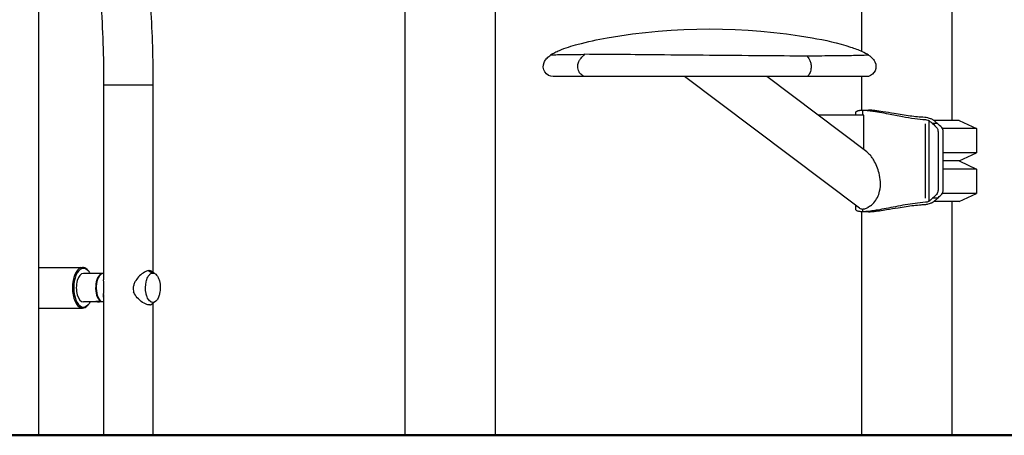
# Model space of a CAD drawing. Units: millimetres. Extents: x 0 to 29700, y 0 to 21000.
# Drawn here: x 15004 to 15974, y 2556 to 2965 of the extents above; entities that cross this region are included whole.
import ezdxf

# ---------------------------------------------------------------- set-up
doc = ezdxf.new("R2010")
doc.units = ezdxf.units.MM
doc.header["$LTSCALE"] = 0.3
doc.layers.add('P001', color=131, linetype='Continuous')
doc.layers.add('P_7THICK', color=7, linetype='Continuous', lineweight=50)

msp = doc.modelspace()

# ---------------------------------------------------------------- linework, layer by layer
at = {"layer": 'P001'}
for p, q in [((15022.26, 3176.4), (15022.26, 2556.4)), ((15383.26, 3126.4), (15383.26, 2556.4)), ((15472.26, 3076.4), (15472.26, 2556.4)), ((15833.26, 3026.4), (15833.26, 2934.5)), ((15922.26, 3026.4), (15922.26, 2866.4)), ((15648.62, 2930.69), (15648.62, 2930.69)), ((15671.85, 2930.47), (15671.85, 2930.47)), ((15775.61, 2929.7), (15775.61, 2929.69)), ((15086.5, 2901.4), (15086.5, 2709.22)), ((15086.8, 2901.4), (15134.8, 2901.4)), ((15135.1, 2901.4), (15135.1, 2716.9)), ((15562.23, 2909.4), (15562.23, 2909.4)), ((15778.47, 2909.4), (15562.23, 2909.4)), ((15588.48, 2909.4), (15574.83, 2909.41)), ((15658.69, 2909.42), (15588.48, 2909.4)), ((15588.48, 2909.4), (15588.48, 2909.4)), ((15831.17, 2780.08), (15658.69, 2909.42)), ((15838.46, 2835.36), (15739.71, 2909.41)), ((15778.48, 2909.4), (15778.47, 2909.4)), ((15837.54, 2909.42), (15778.48, 2909.4)), ((15804.72, 2909.4), (15792.13, 2909.41)), ((15804.73, 2909.4), (15804.72, 2909.4)), ((15833.26, 2909.41), (15833.26, 2876.38)), ((15835.53, 2871.35), (15790.46, 2871.35)), ((15827.56, 2871.35), (15827.56, 2874.08)), ((15834.36, 2871.61), (15834.36, 2876.15)), ((15835.53, 2837.55), (15835.53, 2871.35)), ((15896.07, 2789.74), (15896.07, 2863.06)), ((15899.85, 2786.84), (15899.85, 2865.97)), ((15907.78, 2863.18), (15903.28, 2863.18)), ((15929.34, 2866.4), (15904.3, 2866.4)), ((15929.34, 2866.4), (15946.34, 2858.48)), ((15946.34, 2858.48), (15912.78, 2858.48)), ((15946.34, 2858.48), (15946.34, 2834.33)), ((15946.34, 2834.33), (15913.58, 2834.33)), ((15929.34, 2826.4), (15946.34, 2834.33)), ((15929.34, 2826.4), (15913.58, 2826.4)), ((15929.34, 2826.4), (15946.34, 2818.48)), ((15946.34, 2818.48), (15913.58, 2818.48)), ((15946.34, 2818.48), (15946.34, 2794.33)), ((15946.34, 2794.33), (15912.76, 2794.33)), ((15929.34, 2786.4), (15946.34, 2794.33)), ((15908.02, 2789.63), (15903.03, 2789.63)), ((15929.34, 2786.4), (15904.3, 2786.4)), ((15922.26, 2786.4), (15922.26, 2556.4)), ((15827.56, 2778.73), (15827.56, 2782.79)), ((15833.26, 2776.42), (15833.26, 2556.4)), ((15834.36, 2776.54), (15834.36, 2778.95)), ((15022.26, 2721.6), (15065.68, 2721.6)), ((15131.16, 2718.35), (15134.27, 2716.18)), ((15081.27, 2715.6), (15066.55, 2715.6)), ((15081.65, 2715.48), (15081.65, 2715.54)), ((15086.5, 2715.6), (15082.29, 2715.6)), ((15084.47, 2715.42), (15084.46, 2715.17)), ((15081.27, 2687.6), (15066.55, 2687.6)), ((15080.21, 2688.47), (15080.19, 2688.25)), ((15086.5, 2687.6), (15082.29, 2687.6)), ((15083.01, 2688.6), (15083.04, 2689.1)), ((15086.5, 2694.93), (15086.5, 2556.4)), ((15022.26, 2681.6), (15065.68, 2681.6)), ((15135.1, 2686.21), (15135.1, 2556.4))]:
    msp.add_line(p, q, dxfattribs=at)
for points in [[(15083.66, 2982.97, -0.017489), (15086.5, 2901.4)], [(15132.78, 2976.77, -0.015498), (15135.1, 2901.4)], [(15526.86, 2930.74, -0.035633), (15531.02, 2933.22, -0.019536), (15535.47, 2935.26, -0.019859), (15544.57, 2938.56, -0.012522), (15553.84, 2941.28, -0.020388), (15582.47, 2947.61, -0.086832), (15784.47, 2947.65, -0.03482), (15822.38, 2938.55, -0.027637), (15833.71, 2934.29, -0.039746), (15840.1, 2930.74)], [(15562.23, 2909.4, -0.000092), (15529.39, 2909.42, -0.535484), (15520.38, 2923.4, -0.076051), (15522.55, 2926.87, -0.053472), (15525.94, 2930.05, -0.010123), (15526.87, 2930.73)], [(15526.87, 2930.73, -0.07628), (15527.03, 2930.78, -0.025437), (15527.98, 2930.88, -0.00804), (15530.29, 2930.99, -0.003292), (15533.61, 2931.09, -0.002527), (15539.95, 2931.2, -0.001561), (15559.47, 2931.4, -0.001972), (15560.59, 2931.4)], [(15553.57, 2919.4, -0.090402), (15554.3, 2923.31, -0.044943), (15555.39, 2925.56, -0.03685), (15556.92, 2927.75, -0.039311), (15559.62, 2930.56, -0.009907), (15560.59, 2931.4)], [(15734.46, 2929.93, -0.000446), (15632.53, 2930.83, 0.000724), (15560.59, 2931.4)], [(15779.54, 2929.68, -0.001441), (15734.46, 2929.93)], [(15840.09, 2930.73, -0.691616), (15840.08, 2930.7, -0.08614), (15839.42, 2930.59, -0.011566), (15836.98, 2930.43, -0.004515), (15832.63, 2930.27, -0.00341), (15817.72, 2929.98, -0.002216), (15794.2, 2929.74, -0.000991), (15779.54, 2929.68)], [(15779.54, 2929.68, -0.042549), (15781.56, 2926.61, -0.045838), (15782.79, 2923.74, -0.070861), (15783.47, 2919.82, -0.006346), (15783.48, 2919.4)], [(15840.11, 2930.72, -0.063374), (15844.42, 2926.84, -0.062787), (15846.34, 2923.91, -0.474092), (15839.97, 2909.72, -0.067164), (15837.4, 2909.42, -0.00008), (15804.73, 2909.4)], [(15562.23, 2909.4, -0.164048), (15557.48, 2911.04, -0.109632), (15554.84, 2914.19, -0.122238), (15553.57, 2919.4)], [(15783.48, 2919.4, -0.068738), (15782.84, 2914.54, -0.045873), (15782.03, 2912.37, -0.057052), (15781.08, 2910.86, -0.061164), (15780.22, 2910.03, -0.090298), (15779.18, 2909.5, -0.068684), (15778.48, 2909.4)], [(15588.67, 2909.41, -0.019375), (15588.48, 2909.4)], [(15804.72, 2909.4, -0.011218), (15804.39, 2909.41)], [(15827.55, 2874.08, -0.145672), (15827.76, 2874.76, -0.070109), (15828.07, 2875.12, -0.045325), (15828.45, 2875.4, -0.039466), (15829.02, 2875.68, -0.032241), (15829.82, 2875.95, -0.01401), (15830.34, 2876.07, -0.01668), (15831.18, 2876.21, -0.013039), (15832.08, 2876.31, -0.016487), (15833.69, 2876.4, -0.005347), (15834.36, 2876.4)], [(15834.01, 2876.4, -0.002939), (15837.08, 2876.41, -0.000867), (15839.96, 2876.4)], [(15834.36, 2876.4, -0.018332), (15837.77, 2876.26, -0.012218), (15841.72, 2875.87, -0.010095), (15847.01, 2875.11, -0.00418), (15850.98, 2874.44, -0.003934), (15859.59, 2872.81, 0.004332), (15873.67, 2870.12, 0.011032), (15885.53, 2868.23, 0.015433), (15896.07, 2867.14)], [(15895.55, 2869.26, -0.020615), (15880.93, 2870.63, -0.006307), (15873.25, 2871.76, -0.002674), (15865.43, 2873.05, 0.003928), (15854.24, 2874.91, 0.012406), (15846.25, 2875.99, 0.012235), (15842.25, 2876.33, 0.01257), (15839.96, 2876.4)], [(15904.53, 2866.22, 0.026982), (15903.92, 2866.66, 0.021308), (15903.18, 2867.1, 0.027589), (15901.79, 2867.73, 0.038682), (15898.41, 2868.76, 0.024285), (15895.55, 2869.26)], [(15896.07, 2867.14, -0.06195), (15898.4, 2866.67, -0.033248), (15899.23, 2866.33, -0.030876), (15899.71, 2866.06, -0.013172), (15899.85, 2865.97)], [(15903.03, 2863.18, -0.003629), (15902.72, 2863.46, 0.001269), (15902.02, 2864.11, 0.009646), (15900.91, 2865.09, 0.003374), (15900.23, 2865.65, 0.001489), (15899.85, 2865.97)], [(15903.03, 2863.18, -0.064323), (15907.55, 2858.83, -0.088581), (15908.22, 2857.44, -0.04273), (15908.49, 2856.09, -0.028273), (15908.61, 2853.99, 0.000949), (15908.59, 2815.16, 0.001607), (15908.6, 2798.91, -0.030084), (15908.48, 2796.59, -0.049201), (15908.17, 2795.2, -0.10762), (15907.13, 2793.48, -0.049636), (15903.03, 2789.63)], [(15907.68, 2863.5, 0.005683), (15906.52, 2864.55, 0.007376), (15905.65, 2865.3, 0.004546), (15904.53, 2866.22)], [(15908.02, 2863.18, -0.003438), (15907.89, 2863.3, -0.000966), (15907.77, 2863.42, -0.000419), (15907.68, 2863.5)], [(15908.02, 2789.63, -0.007374), (15911.59, 2792.95, 0.091053), (15912.9, 2794.57, 0.072958), (15913.39, 2796.09, 0.02373), (15913.52, 2797.02, 0.021899), (15913.59, 2799.23, -0.000587), (15913.58, 2803.25, 0.000191), (15913.58, 2846.67, -0.002958), (15913.6, 2853.45, 0.02065), (15913.54, 2855.45, 0.043452), (15913.26, 2857.25, 0.129428), (15912.21, 2859.24, 0.013896), (15908.02, 2863.18)], [(15839.21, 2834.76, 0.016189), (15838.46, 2835.36)], [(15839.21, 2834.76, -0.02287), (15840.48, 2833.56, -0.020759), (15841.9, 2831.96, -0.00235), (15842.08, 2831.75)], [(15845.2, 2827.2, 0.02387), (15843.09, 2830.43, 0.012489), (15842.08, 2831.75)], [(15845.2, 2785.23, 0.123022), (15851.02, 2796.61, 0.07222), (15851.81, 2805.95, 0.050677), (15850.45, 2814.5, 0.067853), (15845.2, 2827.2)], [(15896.07, 2785.67, 0.015767), (15885.91, 2784.63, 0.009938), (15876.32, 2783.15, 0.004864), (15866.68, 2781.37, 0.000158), (15857.49, 2779.59, -0.005172), (15849.06, 2778.03, -0.008139), (15843.41, 2777.15, -0.016337), (15837.54, 2776.53, -0.015612), (15834.36, 2776.4)], [(15842.08, 2782.29, 0.0471), (15845.2, 2785.23)], [(15895.55, 2783.55, 0.028721), (15898.87, 2784.16, 0.025093), (15901.14, 2784.83, 0.018703), (15902.33, 2785.3, 0.005541), (15902.62, 2785.43)], [(15899.85, 2786.84, -0.032779), (15899.44, 2786.58, -0.026525), (15898.92, 2786.33, -0.034714), (15897.84, 2785.97, -0.046712), (15896.07, 2785.67)], [(15903.03, 2789.63, 0.003941), (15902.72, 2789.35, -0.00139), (15902, 2788.68, -0.009833), (15900.88, 2787.69, -0.005103), (15899.85, 2786.84)], [(15902.62, 2785.43, 0.018958), (15903.43, 2785.85, 0.018278), (15904.02, 2786.21, 0.022237), (15904.53, 2786.58)], [(15908.02, 2789.63, 0.002318), (15907.35, 2789.01, -0.006058), (15906.49, 2788.23, -0.005677), (15905.71, 2787.55, -0.005064), (15904.53, 2786.58)], [(15834.36, 2776.4, -0.017215), (15832.43, 2776.47, -0.015482), (15831.26, 2776.58, -0.01578), (15830.42, 2776.72, -0.03112), (15829.38, 2776.99, -0.035562), (15828.7, 2777.27, -0.041415), (15828.24, 2777.55, -0.054917), (15827.89, 2777.86, -0.101023), (15827.61, 2778.35, -0.07926), (15827.55, 2778.73)], [(15831.17, 2780.08, 0.096967), (15832.83, 2779.28, 0.047935), (15833.9, 2779.1, 0.017584), (15834.36, 2779.09)], [(15839.96, 2776.4, -0.000868), (15837.08, 2776.39, -0.00195), (15834.79, 2776.4, -0.000868), (15834.01, 2776.4)], [(15834.36, 2779.09, 0.040683), (15835.63, 2779.2, 0.037828), (15837.13, 2779.57, 0.034992), (15838.88, 2780.28, 0.005736), (15839.21, 2780.44)], [(15842.08, 2782.29, -0.033586), (15839.92, 2780.83, -0.011887), (15839.21, 2780.44)], [(15839.96, 2776.4, 0.018055), (15843.51, 2776.56, 0.011322), (15847.72, 2776.98, 0.005247), (15850.87, 2777.39, 0.005775), (15857.81, 2778.47, -0.000289), (15869.35, 2780.41, -0.004422), (15877.13, 2781.64, -0.018792), (15892, 2783.33, -0.00589), (15895.55, 2783.55)], [(15073.23, 2715.6, 0.032311), (15072.11, 2717.5, 0.032138), (15071.06, 2718.85, 0.070761), (15069.05, 2720.58, 0.104119), (15066.52, 2721.54, 0.036296), (15065.68, 2721.6)], [(15130.99, 2718.47, 0.039821), (15129.62, 2718.14, 0.048994), (15126.74, 2716.85, 0.121243), (15118.21, 2708.75, 0.046299), (15116.62, 2705.66, 0.060767), (15115.74, 2702.32, 0.099568), (15116.06, 2697.48)], [(15131.4, 2718.52, 0.017528), (15130.99, 2718.47)], [(15131.4, 2718.52, -0.033018), (15132.14, 2718.47, -0.040042), (15132.8, 2718.33, -0.047943), (15133.37, 2718.09, -0.029405), (15133.65, 2717.91)], [(15133.65, 2717.91, 0.000706), (15137.4, 2715.29)], [(15086.54, 2696.22, 0.001173), (15086.61, 2698.66, 0.0134), (15086.61, 2704.54, -0.00044), (15086.52, 2707.75, -0.005621), (15086.51, 2709.21)], [(15132.08, 2684.7, -0.044083), (15130.94, 2684.73, -0.04637), (15129.09, 2685.12, -0.048108), (15126.4, 2686.24, -0.077768), (15120.72, 2690.53, -0.069594), (15116.95, 2695.57, -0.029809), (15116.06, 2697.48)], [(15065.68, 2681.6, 0.110404), (15068.28, 2682.2, 0.078731), (15070.38, 2683.66, 0.029896), (15071.28, 2684.6, 0.031529), (15072.31, 2686, 0.027086), (15073.23, 2687.6)], [(15086.5, 2692.43, -0.012014), (15086.47, 2693.28, -0.009019), (15086.46, 2694.2, -0.00815), (15086.5, 2695.44, -0.003677), (15086.54, 2696.22)], [(15086.5, 2694.93, -0.006975), (15086.51, 2695.57, -0.004997), (15086.53, 2695.94)], [(15137.52, 2688, 0.000372), (15133.99, 2685.39)], [(15132.08, 2684.7, 0.034224), (15132.76, 2684.82, 0.045481), (15133.42, 2685.05, 0.052043), (15133.99, 2685.39)]]:
    msp.add_lwpolyline(points, format="xyb", dxfattribs=at)
msp.add_lwpolyline([(15134.44, 2716.06, -0.136995), (15136.44, 2715.81, -0.086907), (15137.93, 2714.87, -0.067158), (15139.42, 2713.09, -0.033761), (15140.25, 2711.6, -0.045602), (15141.41, 2708.4, -0.063027), (15142.25, 2701.8, -0.053182), (15141.68, 2695.96, -0.04522), (15140.61, 2692.41, -0.040937), (15139.55, 2690.3, -0.082678), (15137.77, 2688.2, -0.086211), (15136.3, 2687.33, -0.198218), (15133.41, 2687.46, -0.093049), (15131.74, 2688.65, -0.060222), (15130.35, 2690.48, -0.038929), (15129.36, 2692.5, -0.044509), (15128.31, 2696.03, -0.103365), (15128.38, 2707.53, -0.061635), (15129.9, 2711.9, -0.045074), (15131.02, 2713.72, -0.053269), (15132.15, 2714.93, -0.050999), (15133.1, 2715.59, -0.082496)], format="xyb", close=True, dxfattribs=at)
for centre, major_axis, ratio, start_param, end_param in [((15065.68, 2701.6), (0, 20), 0.5, 0.15708, 2.984513), ((15066.55, 2701.6), (0, 19), 0.5, -0.511088, 3.652681), ((15066.55, 2701.6), (0, 14), 0.5, 0, 3.141593), ((15085.6, 2701.6), (0, 14), 0.5, 0.161823, 2.762269), ((15086.19, 2701.6), (0, 14), 0.5, 0.127821, 2.800853), ((15081.27, 2701.6), (0, 14), 0.5, -0.073044, 0.089318), ((15055.29, 2701.6), (114.3, 1.9), 0.121344, 1.336029, 1.34508), ((15082.29, 2701.6), (0, 14), 0.5, 0, 0.091255), ((15060.86, 2701.6), (-102.16, -1.62), 0.136119, 4.468671, 4.505237), ((15056.67, 2701.6), (-102.16, -1.62), 0.136119, -1.848516, -1.819922), ((15055.29, 2701.6), (114.3, 1.9), 0.121344, 4.918593, 4.955313), ((15081.27, 2701.6), (0, 14), 0.5, 2.798989, 3.214637), ((15060.86, 2701.6), (-102.16, -1.62), 0.136119, 1.759073, 1.795639), ((15082.29, 2701.6), (0, 14), 0.5, 2.837419, 3.141593)]:
    msp.add_ellipse(centre, major_axis=major_axis, ratio=ratio, start_param=start_param, end_param=end_param, dxfattribs=at)
at = {"layer": 'P_7THICK'}
msp.add_line((1889.31, 2557.29), (17718.27, 2556.29), dxfattribs=at)

doc.saveas('drawing.dxf')
